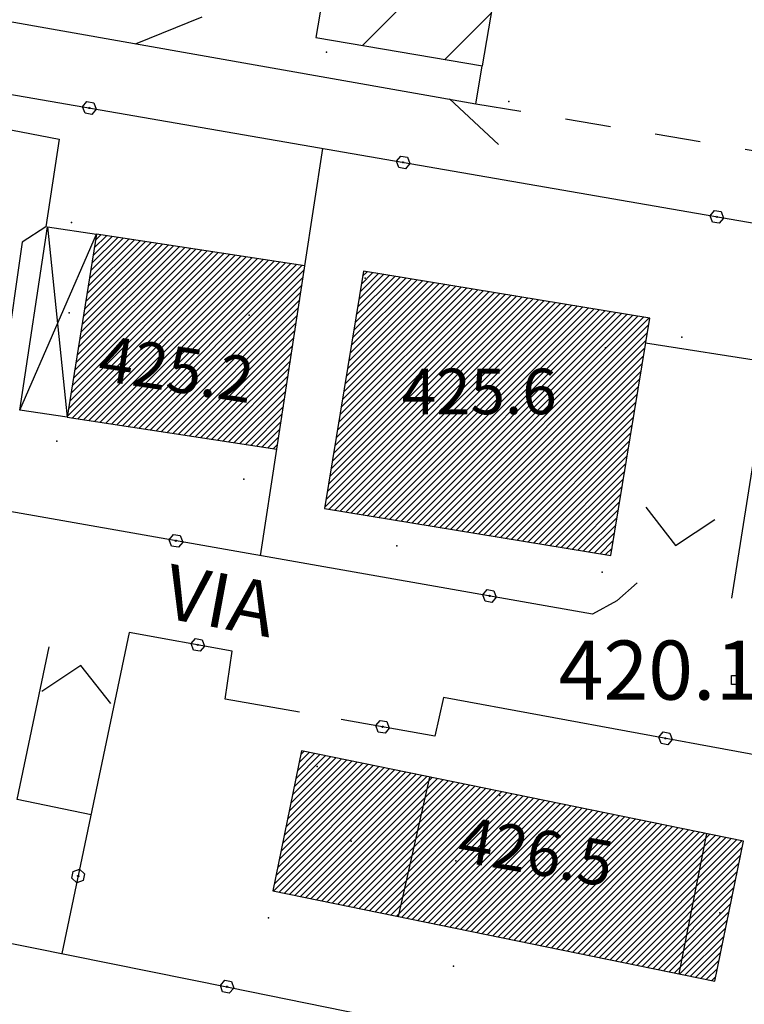
# Model space of a CAD drawing. Extents: x 1493470 to 1496130, y 5073642 to 5075330.
# Drawn here: x 1495098 to 1495130, y 5074463 to 5074506 of the extents above; entities that cross this region are included whole.
import ezdxf

# ---------------------------------------------------------------- set-up
doc = ezdxf.new("R2010")
doc.units = 0
doc.header["$LTSCALE"] = 2
doc.header["$MEASUREMENT"] = 0
for name, pattern in [('02020200', [2, 1, -1]), ('03080200', [7, 3.5, 3.5]), ('03080300', [14, 7, 7])]:
    doc.linetypes.add(name, pattern=pattern)
for name, color, linetype in [('02020200', 7, '02020200'), ('03010100', 7, 'Continuous'), ('03010207', 7, 'Continuous'), ('03010300', 7, 'Continuous'), ('03011100', 7, 'Continuous'), ('03040300', 7, 'Continuous'), ('03080200', 7, '03080200'), ('03080300', 7, '03080300'), ('03090200', 7, 'Continuous'), ('03090300', 7, 'Continuous'), ('08020401', 7, 'Continuous'), ('08020402', 10, 'Continuous'), ('08020501', 7, 'Continuous'), ('10050100', 7, 'Continuous'), ('V03010100', 254, 'Continuous'), ('V03010300', 254, 'Continuous')]:
    doc.layers.add(name, color=color, linetype=linetype)
doc.styles.add('LEROY', font='LEROY', dxfattribs={"height": 0.2})
doc.styles.add('LEROYIT', font='LEROYIT', dxfattribs={"height": 0.2})

# ---------------------------------------------------------------- blocks, each defined once
blk = doc.blocks.new('Q0030300')
at = {"linetype": 'Continuous'}
blk.add_line((-0.006, -0.003), (1.335, 0.837), dxfattribs=at)
blk = doc.blocks.new('Q0040300')
at = {"linetype": 'Continuous'}
blk.add_line((0.003, 0.006), (1.242, -0.795), dxfattribs=at)
blk = doc.blocks.new('Q0020010')
at = {"linetype": 'Continuous'}
for p, q in [((-0.015, 0), (-0.008, 0.013)), ((-0.008, -0.013), (-0.015, 0)), ((-0.008, 0.013), (0.007, 0.013)), ((0.007, 0.013), (0.015, 0)), ((0.015, 0), (0.008, -0.013)), ((0.008, -0.013), (-0.008, -0.013))]:
    blk.add_line(p, q, dxfattribs=at)
blk = doc.blocks.new('Q0020100')
at = {"linetype": 'Continuous'}
for p, q in [((-0.15, 0), (-0.076, 0.129)), ((-0.075, -0.129), (-0.15, 0)), ((-0.076, 0.129), (0.074, 0.13)), ((0.074, 0.13), (0.15, 0)), ((0.15, 0), (0.076, -0.129)), ((0.076, -0.129), (-0.075, -0.129))]:
    blk.add_line(p, q, dxfattribs=at)
blk = doc.blocks.new('CAMP_7E877EAB')
at = {"layer": 'V03010300', "linetype": 'Continuous'}
for p, q in [((1495113.188, 5074517.516), (1495114.059, 5074518.386)), ((1495112.317, 5074512.401), (1495117.684, 5074517.768)), ((1495111.445, 5074507.287), (1495120.541, 5074516.383)), ((1495113.105, 5074504.704), (1495119.661, 5074511.261)), ((1495116.73, 5074504.087), (1495118.781, 5074506.138))]:
    blk.add_line(p, q, dxfattribs=at)
blk = doc.blocks.new('CAMP_69B59311')
at = {"layer": 'V03010100', "linetype": 'Continuous'}
for p, q in [((1495112.563, 5074491.178), (1495115.743, 5074494.358)), ((1495112.618, 5074491.516), (1495115.5, 5074494.398)), ((1495112.674, 5074491.854), (1495115.257, 5074494.437)), ((1495112.729, 5074492.192), (1495115.014, 5074494.477)), ((1495112.785, 5074492.531), (1495114.771, 5074494.517)), ((1495112.84, 5074492.869), (1495114.528, 5074494.557)), ((1495112.896, 5074493.207), (1495114.285, 5074494.597)), ((1495112.951, 5074493.546), (1495114.042, 5074494.637)), ((1495113.006, 5074493.884), (1495113.799, 5074494.676)), ((1495113.062, 5074494.222), (1495113.556, 5074494.716)), ((1495113.117, 5074494.561), (1495113.313, 5074494.756)), ((1495112.008, 5074487.795), (1495118.173, 5074493.959)), ((1495112.064, 5074488.133), (1495117.93, 5074493.999)), ((1495112.119, 5074488.471), (1495117.687, 5074494.039)), ((1495112.175, 5074488.81), (1495117.444, 5074494.079)), ((1495112.23, 5074489.148), (1495117.201, 5074494.119)), ((1495112.286, 5074489.486), (1495116.958, 5074494.159)), ((1495112.341, 5074489.824), (1495116.715, 5074494.198)), ((1495112.396, 5074490.163), (1495116.472, 5074494.238)), ((1495112.452, 5074490.501), (1495116.229, 5074494.278)), ((1495112.507, 5074490.839), (1495115.986, 5074494.318)), ((1495111.454, 5074484.412), (1495120.603, 5074493.561)), ((1495111.509, 5074484.75), (1495120.36, 5074493.601)), ((1495111.565, 5074485.088), (1495120.117, 5074493.641)), ((1495111.62, 5074485.427), (1495119.874, 5074493.681)), ((1495111.647, 5074484.322), (1495120.846, 5074493.521)), ((1495111.676, 5074485.765), (1495119.631, 5074493.72)), ((1495111.731, 5074486.103), (1495119.388, 5074493.76)), ((1495111.787, 5074486.441), (1495119.145, 5074493.8)), ((1495111.842, 5074486.78), (1495118.902, 5074493.84)), ((1495111.897, 5074487.118), (1495118.659, 5074493.88)), ((1495111.953, 5074487.456), (1495118.416, 5074493.92)), ((1495111.89, 5074484.282), (1495121.089, 5074493.481)), ((1495112.133, 5074484.242), (1495121.332, 5074493.442)), ((1495112.376, 5074484.202), (1495121.575, 5074493.402)), ((1495112.619, 5074484.162), (1495121.818, 5074493.362)), ((1495112.862, 5074484.123), (1495122.061, 5074493.322)), ((1495113.105, 5074484.083), (1495122.304, 5074493.282)), ((1495113.348, 5074484.043), (1495122.547, 5074493.242)), ((1495113.591, 5074484.003), (1495122.79, 5074493.203)), ((1495113.834, 5074483.963), (1495123.033, 5074493.163)), ((1495114.077, 5074483.923), (1495123.276, 5074493.123)), ((1495114.32, 5074483.884), (1495123.519, 5074493.083)), ((1495114.563, 5074483.844), (1495123.762, 5074493.043)), ((1495114.806, 5074483.804), (1495124.005, 5074493.003)), ((1495115.049, 5074483.764), (1495124.248, 5074492.964)), ((1495115.292, 5074483.724), (1495124.491, 5074492.924)), ((1495115.535, 5074483.684), (1495124.734, 5074492.884)), ((1495115.778, 5074483.645), (1495124.977, 5074492.844)), ((1495116.021, 5074483.605), (1495125.22, 5074492.804)), ((1495116.264, 5074483.565), (1495125.463, 5074492.764)), ((1495116.507, 5074483.525), (1495125.706, 5074492.725)), ((1495116.75, 5074483.485), (1495125.691, 5074492.426)), ((1495116.993, 5074483.445), (1495125.636, 5074492.088)), ((1495117.236, 5074483.406), (1495125.58, 5074491.75)), ((1495117.479, 5074483.366), (1495125.525, 5074491.412)), ((1495117.722, 5074483.326), (1495125.469, 5074491.073)), ((1495117.965, 5074483.286), (1495125.414, 5074490.735)), ((1495118.208, 5074483.246), (1495125.358, 5074490.397)), ((1495118.451, 5074483.207), (1495125.303, 5074490.058)), ((1495118.694, 5074483.167), (1495125.248, 5074489.72)), ((1495118.937, 5074483.127), (1495125.192, 5074489.382)), ((1495119.18, 5074483.087), (1495125.137, 5074489.044)), ((1495119.423, 5074483.047), (1495125.081, 5074488.705)), ((1495119.666, 5074483.007), (1495125.026, 5074488.367)), ((1495119.909, 5074482.968), (1495124.97, 5074488.029)), ((1495120.152, 5074482.928), (1495124.915, 5074487.69)), ((1495120.395, 5074482.888), (1495124.859, 5074487.352)), ((1495120.638, 5074482.848), (1495124.804, 5074487.014)), ((1495120.881, 5074482.808), (1495124.748, 5074486.675)), ((1495121.124, 5074482.768), (1495124.693, 5074486.337)), ((1495121.367, 5074482.729), (1495124.638, 5074485.999)), ((1495121.61, 5074482.689), (1495124.582, 5074485.661)), ((1495121.853, 5074482.649), (1495124.527, 5074485.322)), ((1495122.096, 5074482.609), (1495124.471, 5074484.984)), ((1495122.339, 5074482.569), (1495124.416, 5074484.646)), ((1495122.582, 5074482.529), (1495124.36, 5074484.307)), ((1495122.825, 5074482.49), (1495124.305, 5074483.969)), ((1495123.068, 5074482.45), (1495124.249, 5074483.631)), ((1495123.311, 5074482.41), (1495124.194, 5074483.293)), ((1495123.554, 5074482.37), (1495124.139, 5074482.954)), ((1495123.797, 5074482.33), (1495124.083, 5074482.616))]:
    blk.add_line(p, q, dxfattribs=at)
blk = doc.blocks.new('CAMP_6659B2B8')
at = {"layer": 'V03010100', "linetype": 'Continuous'}
for p, q in [((1495100.998, 5074493.785), (1495103.334, 5074496.122)), ((1495101.052, 5074494.122), (1495103.088, 5074496.159)), ((1495101.106, 5074494.459), (1495102.842, 5074496.196)), ((1495101.16, 5074494.796), (1495102.597, 5074496.233)), ((1495101.214, 5074495.133), (1495102.351, 5074496.27)), ((1495101.268, 5074495.47), (1495102.105, 5074496.307)), ((1495101.322, 5074495.807), (1495101.86, 5074496.345)), ((1495101.376, 5074496.144), (1495101.614, 5074496.382)), ((1495100.349, 5074489.742), (1495106.282, 5074495.676)), ((1495100.403, 5074490.079), (1495106.036, 5074495.713)), ((1495100.457, 5074490.416), (1495105.791, 5074495.75)), ((1495100.511, 5074490.753), (1495105.545, 5074495.787)), ((1495100.565, 5074491.09), (1495105.299, 5074495.824)), ((1495100.619, 5074491.427), (1495105.054, 5074495.861)), ((1495100.673, 5074491.764), (1495104.808, 5074495.899)), ((1495100.727, 5074492.101), (1495104.562, 5074495.936)), ((1495100.781, 5074492.438), (1495104.317, 5074495.973)), ((1495100.835, 5074492.775), (1495104.071, 5074496.01)), ((1495100.889, 5074493.112), (1495103.825, 5074496.047)), ((1495100.944, 5074493.449), (1495103.579, 5074496.084)), ((1495100.132, 5074488.395), (1495107.265, 5074495.527)), ((1495100.186, 5074488.732), (1495107.019, 5074495.564)), ((1495100.241, 5074489.069), (1495106.773, 5074495.601)), ((1495100.295, 5074489.405), (1495106.528, 5074495.639)), ((1495100.351, 5074488.331), (1495107.51, 5074495.49)), ((1495100.597, 5074488.294), (1495107.756, 5074495.453)), ((1495100.843, 5074488.256), (1495108.002, 5074495.416)), ((1495101.088, 5074488.219), (1495108.247, 5074495.378)), ((1495101.334, 5074488.182), (1495108.493, 5074495.341)), ((1495101.579, 5074488.145), (1495108.739, 5074495.304)), ((1495101.825, 5074488.107), (1495108.985, 5074495.267)), ((1495102.071, 5074488.07), (1495109.23, 5074495.23)), ((1495102.316, 5074488.033), (1495109.476, 5074495.193)), ((1495102.562, 5074487.996), (1495109.722, 5074495.155)), ((1495102.807, 5074487.958), (1495109.967, 5074495.118)), ((1495103.053, 5074487.921), (1495110.213, 5074495.081)), ((1495103.299, 5074487.884), (1495110.459, 5074495.044)), ((1495103.544, 5074487.847), (1495110.559, 5074494.861)), ((1495103.79, 5074487.809), (1495110.508, 5074494.527)), ((1495104.035, 5074487.772), (1495110.456, 5074494.193)), ((1495104.281, 5074487.735), (1495110.405, 5074493.859)), ((1495104.527, 5074487.698), (1495110.354, 5074493.525)), ((1495104.772, 5074487.66), (1495110.302, 5074493.191)), ((1495105.018, 5074487.623), (1495110.251, 5074492.857)), ((1495105.263, 5074487.586), (1495110.2, 5074492.523)), ((1495105.509, 5074487.549), (1495110.149, 5074492.188)), ((1495105.755, 5074487.512), (1495110.097, 5074491.854)), ((1495106, 5074487.474), (1495110.046, 5074491.52)), ((1495106.246, 5074487.437), (1495109.995, 5074491.186)), ((1495106.491, 5074487.4), (1495109.944, 5074490.852)), ((1495106.737, 5074487.363), (1495109.892, 5074490.518)), ((1495106.983, 5074487.325), (1495109.841, 5074490.184)), ((1495107.228, 5074487.288), (1495109.79, 5074489.85)), ((1495107.474, 5074487.251), (1495109.739, 5074489.516)), ((1495107.719, 5074487.214), (1495109.687, 5074489.181)), ((1495107.965, 5074487.176), (1495109.636, 5074488.847)), ((1495108.211, 5074487.139), (1495109.585, 5074488.513)), ((1495108.456, 5074487.102), (1495109.534, 5074488.179)), ((1495108.702, 5074487.065), (1495109.482, 5074487.845)), ((1495108.947, 5074487.027), (1495109.431, 5074487.511)), ((1495109.193, 5074486.99), (1495109.38, 5074487.177))]:
    blk.add_line(p, q, dxfattribs=at)
blk = doc.blocks.new('CAMP_30B0F0BD')
at = {"layer": 'V03010100', "linetype": 'Continuous'}
for p, q in [((1495110.251, 5074472.836), (1495111.003, 5074473.587)), ((1495110.323, 5074473.191), (1495110.768, 5074473.635)), ((1495110.396, 5074473.546), (1495110.533, 5074473.683)), ((1495109.598, 5074469.638), (1495113.117, 5074473.156)), ((1495109.671, 5074469.993), (1495112.882, 5074473.204)), ((1495109.743, 5074470.348), (1495112.647, 5074473.252)), ((1495109.816, 5074470.704), (1495112.412, 5074473.3)), ((1495109.888, 5074471.059), (1495112.177, 5074473.348)), ((1495109.961, 5074471.414), (1495111.942, 5074473.396)), ((1495110.033, 5074471.77), (1495111.707, 5074473.444)), ((1495110.106, 5074472.125), (1495111.473, 5074473.492)), ((1495110.178, 5074472.48), (1495111.238, 5074473.54)), ((1495109.208, 5074467.55), (1495114.526, 5074472.868)), ((1495109.236, 5074467.861), (1495114.291, 5074472.916)), ((1495109.308, 5074468.216), (1495114.057, 5074472.964)), ((1495109.381, 5074468.572), (1495113.822, 5074473.012)), ((1495109.443, 5074467.502), (1495114.761, 5074472.821)), ((1495109.453, 5074468.927), (1495113.587, 5074473.06)), ((1495109.526, 5074469.282), (1495113.352, 5074473.108)), ((1495109.677, 5074467.454), (1495114.996, 5074472.773)), ((1495109.912, 5074467.406), (1495115.231, 5074472.725)), ((1495110.147, 5074467.358), (1495115.466, 5074472.677)), ((1495110.382, 5074467.31), (1495115.701, 5074472.629)), ((1495110.617, 5074467.262), (1495115.936, 5074472.581)), ((1495110.852, 5074467.214), (1495116.171, 5074472.533)), ((1495111.087, 5074467.166), (1495116.406, 5074472.485)), ((1495111.322, 5074467.118), (1495116.641, 5074472.437)), ((1495111.557, 5074467.07), (1495116.875, 5074472.389)), ((1495111.792, 5074467.023), (1495117.11, 5074472.341)), ((1495112.027, 5074466.975), (1495117.345, 5074472.293)), ((1495112.261, 5074466.927), (1495117.58, 5074472.245)), ((1495112.496, 5074466.879), (1495117.815, 5074472.197)), ((1495112.731, 5074466.831), (1495118.05, 5074472.149)), ((1495112.966, 5074466.783), (1495118.285, 5074472.102)), ((1495113.201, 5074466.735), (1495118.52, 5074472.054)), ((1495113.436, 5074466.687), (1495118.755, 5074472.006)), ((1495113.671, 5074466.639), (1495118.99, 5074471.958)), ((1495113.906, 5074466.591), (1495119.225, 5074471.91)), ((1495114.141, 5074466.543), (1495119.459, 5074471.862)), ((1495114.376, 5074466.495), (1495119.694, 5074471.814)), ((1495114.611, 5074466.447), (1495119.929, 5074471.766)), ((1495114.846, 5074466.399), (1495120.164, 5074471.718)), ((1495115.08, 5074466.351), (1495120.399, 5074471.67)), ((1495115.315, 5074466.304), (1495120.634, 5074471.622)), ((1495115.55, 5074466.256), (1495120.869, 5074471.574)), ((1495115.785, 5074466.208), (1495121.104, 5074471.526)), ((1495116.02, 5074466.16), (1495121.339, 5074471.478)), ((1495116.255, 5074466.112), (1495121.574, 5074471.43)), ((1495116.49, 5074466.064), (1495121.809, 5074471.383)), ((1495116.725, 5074466.016), (1495122.043, 5074471.335)), ((1495116.96, 5074465.968), (1495122.278, 5074471.287)), ((1495117.195, 5074465.92), (1495122.513, 5074471.239)), ((1495117.43, 5074465.872), (1495122.748, 5074471.191)), ((1495117.664, 5074465.824), (1495122.983, 5074471.143)), ((1495117.899, 5074465.776), (1495123.218, 5074471.095)), ((1495118.134, 5074465.728), (1495123.453, 5074471.047)), ((1495118.369, 5074465.68), (1495123.688, 5074470.999)), ((1495118.604, 5074465.632), (1495123.923, 5074470.951)), ((1495118.839, 5074465.585), (1495124.158, 5074470.903)), ((1495119.074, 5074465.537), (1495124.393, 5074470.855)), ((1495119.309, 5074465.489), (1495124.627, 5074470.807)), ((1495119.544, 5074465.441), (1495124.862, 5074470.759)), ((1495119.779, 5074465.393), (1495125.097, 5074470.711)), ((1495120.014, 5074465.345), (1495125.332, 5074470.664)), ((1495120.248, 5074465.297), (1495125.567, 5074470.616)), ((1495120.483, 5074465.249), (1495125.802, 5074470.568)), ((1495120.718, 5074465.201), (1495126.037, 5074470.52)), ((1495120.953, 5074465.153), (1495126.272, 5074470.472)), ((1495121.188, 5074465.105), (1495126.507, 5074470.424)), ((1495121.423, 5074465.057), (1495126.742, 5074470.376)), ((1495121.658, 5074465.009), (1495126.977, 5074470.328)), ((1495121.893, 5074464.961), (1495127.211, 5074470.28)), ((1495122.128, 5074464.913), (1495127.446, 5074470.232)), ((1495122.363, 5074464.866), (1495127.681, 5074470.184)), ((1495122.598, 5074464.818), (1495127.916, 5074470.136)), ((1495122.832, 5074464.77), (1495128.151, 5074470.088)), ((1495123.067, 5074464.722), (1495128.386, 5074470.04)), ((1495123.302, 5074464.674), (1495128.621, 5074469.992)), ((1495123.537, 5074464.626), (1495128.856, 5074469.945)), ((1495123.772, 5074464.578), (1495129.091, 5074469.897)), ((1495124.007, 5074464.53), (1495129.326, 5074469.849)), ((1495124.242, 5074464.482), (1495129.561, 5074469.801)), ((1495124.477, 5074464.434), (1495129.795, 5074469.753)), ((1495124.712, 5074464.386), (1495129.804, 5074469.478)), ((1495124.947, 5074464.338), (1495129.731, 5074469.123)), ((1495125.182, 5074464.29), (1495129.659, 5074468.768)), ((1495125.416, 5074464.242), (1495129.586, 5074468.412)), ((1495125.651, 5074464.194), (1495129.514, 5074468.057)), ((1495125.886, 5074464.147), (1495129.441, 5074467.702)), ((1495126.121, 5074464.099), (1495129.369, 5074467.346)), ((1495126.356, 5074464.051), (1495129.296, 5074466.991)), ((1495126.591, 5074464.003), (1495129.224, 5074466.636)), ((1495126.826, 5074463.955), (1495129.151, 5074466.28)), ((1495127.061, 5074463.907), (1495129.079, 5074465.925)), ((1495127.296, 5074463.859), (1495129.006, 5074465.57)), ((1495127.531, 5074463.811), (1495128.934, 5074465.214)), ((1495127.766, 5074463.763), (1495128.861, 5074464.859)), ((1495128, 5074463.715), (1495128.789, 5074464.504)), ((1495128.235, 5074463.667), (1495128.716, 5074464.148)), ((1495128.47, 5074463.619), (1495128.644, 5074463.793))]:
    blk.add_line(p, q, dxfattribs=at)
blk = doc.blocks.new('08020401')
at = {"linetype": 'Continuous'}
for p, q in [((-0.1, -0.1), (-0.1, 0.1)), ((-0.1, 0.1), (0.1, 0.1)), ((0.1, 0.1), (0.1, -0.1)), ((0.1, -0.1), (-0.1, -0.1))]:
    blk.add_line(p, q, dxfattribs=at)
blk = doc.blocks.new('Q0070080')
at = {"linetype": 'Continuous'}
for p, q in [((0.716, 0.785), (0, 0)), ((0, 0), (0.706, -0.751))]:
    blk.add_line(p, q, dxfattribs=at)

msp = doc.modelspace()

# ---------------------------------------------------------------- linework, layer by layer
at = {"layer": '02020200', "linetype": '02020200', "flags": 128}
msp.add_lwpolyline([(1495118.095, 5074502.144), (1495157.688, 5074495.477)], dxfattribs=at)
at = {"layer": '03010100', "linetype": 'Continuous', "flags": 128}
for points in [[(1495109.347, 5074486.967), (1495110.584, 5074495.025), (1495101.419, 5074496.411), (1495100.128, 5074488.365)], [(1495111.444, 5074484.355), (1495124.03, 5074482.292), (1495125.739, 5074492.719), (1495113.154, 5074494.782)], [(1495109.174, 5074467.557), (1495128.603, 5074463.592), (1495129.857, 5074469.74), (1495110.428, 5074473.705)]]:
    msp.add_lwpolyline(points, close=True, dxfattribs=at)
at = {"layer": '03010207', "linetype": 'Continuous', "flags": 128}
for points in [[(1495093.992, 5074501.703), (1495099.773, 5074500.594), (1495099.188, 5074496.742), (1495098.156, 5074496.063), (1495097.398, 5074490.813)], [(1495129.35, 5074480.412), (1495130.988, 5074490.779), (1495125.553, 5074491.62)], [(1495101.177, 5074470.895), (1495097.936, 5074471.573), (1495099.34, 5074478.282)]]:
    msp.add_lwpolyline(points, dxfattribs=at)
at = {"layer": '03010300', "linetype": 'Continuous', "flags": 128}
msp.add_lwpolyline([(1495113.357, 5074518.505), (1495111.064, 5074505.052), (1495118.381, 5074503.805), (1495120.691, 5074517.256)], close=True, dxfattribs=at)
at = {"layer": '03011100', "linetype": 'Continuous', "flags": 128}
for points in [[(1495114.7, 5074466.429), (1495116.07, 5074472.554)], [(1495128.242, 5074470.07), (1495127.024, 5074463.915)]]:
    msp.add_lwpolyline(points, dxfattribs=at)
at = {"layer": '03040300', "linetype": 'Continuous', "flags": 128}
msp.add_lwpolyline([(1495099.262, 5074496.737), (1495101.419, 5074496.411), (1495100.128, 5074488.365), (1495098.043, 5074488.677)], close=True, dxfattribs=at)
at = {"layer": '03080200', "linetype": '03080200', "flags": 128}
for points in [[(1495094.208, 5074503.155), (1495131.848, 5074496.626)], [(1495110.584, 5074495.025), (1495111.371, 5074500.185)], [(1495108.628, 5074482.278), (1495109.347, 5074486.967)], [(1495125.18, 5074481.094), (1495124.297, 5074480.305), (1495123.227, 5074479.719), (1495096.852, 5074484.352), (1495096.352, 5074485.289)], [(1495110.346, 5074475.402), (1495107.07, 5074475.977), (1495107.383, 5074478.094), (1495102.852, 5074478.906), (1495099.898, 5074464.797)], [(1495077.914, 5074462.502), (1495079.305, 5074468.942), (1495107.297, 5074463.313), (1495135.891, 5074457.492), (1495138.141, 5074472.094), (1495116.675, 5074476.058), (1495116.297, 5074474.359), (1495112.172, 5074475.082)]]:
    msp.add_lwpolyline(points, dxfattribs=at)
at = {"layer": '03080300', "linetype": '03080300', "flags": 128}
msp.add_lwpolyline([(1495090.523, 5074509.555), (1495093.867, 5074506.422), (1495118.095, 5074502.144), (1495118.378, 5074503.791)], dxfattribs=at)
at = {"layer": '03090200', "linetype": 'Continuous', "flags": 128}
for points in [[(1495099.262, 5074496.737), (1495100.128, 5074488.365)], [(1495098.043, 5074488.677), (1495101.419, 5074496.411)]]:
    msp.add_lwpolyline(points, dxfattribs=at)
at = {"layer": '08020402', "linetype": 'Continuous'}
for p in [(1495100.211, 5074492.961), (1495108.133, 5074492.852), (1495123.797, 5074491.414), (1495112.609, 5074469.734), (1495117.211, 5074468.867), (1495128.828, 5074466.586)]:
    msp.add_point(p, dxfattribs=at)
at = {"layer": '08020501', "linetype": 'Continuous'}
for p in [(1495111.531, 5074504.406), (1495119.547, 5074502.242), (1495100.313, 5074496.93), (1495113.227, 5074494.477), (1495127.156, 5074491.891), (1495099.672, 5074487.313), (1495107.891, 5074485.641), (1495114.617, 5074482.719), (1495123.641, 5074481.563), (1495111.117, 5074473.023), (1495119.148, 5074471.742), (1495108.977, 5074466.367), (1495117.117, 5074464.242)]:
    msp.add_point(p, dxfattribs=at)

# ---------------------------------------------------------------- block references
at = {"layer": '03080200', "linetype": 'Continuous'}
for name, p, xscale, yscale, zscale, rotation in [('Q0020100', (1495101.105, 5074501.959), 1.999999999658287, 1.999999999658287, 1.999999999658287, 350.1597136818524), ('Q0020010', (1495101.105, 5074501.959), 1.999999999658287, 1.999999999658287, 1.999999999658287, 350.1597136818524), ('Q0020100', (1495114.899, 5074499.566), 1.999999999658287, 1.999999999658287, 1.999999999658287, 350.1597136818524), ('Q0020010', (1495114.899, 5074499.566), 1.999999999658287, 1.999999999658287, 1.999999999658287, 350.1597136818524), ('Q0020100', (1495128.693, 5074497.173), 1.999999999658287, 1.999999999658287, 1.999999999658287, 350.1597136818524), ('Q0020010', (1495128.693, 5074497.173), 1.999999999658287, 1.999999999658287, 1.999999999658287, 350.1597136818524), ('Q0020100', (1495104.911, 5074482.936), 2.000000000046017, 2.000000000046017, 2.000000000046017, 170.0373488060046), ('Q0020010', (1495104.911, 5074482.936), 2.000000000046017, 2.000000000046017, 2.000000000046017, 170.0373488060046), ('Q0020100', (1495118.7, 5074480.514), 2.000000000046017, 2.000000000046017, 2.000000000046017, 170.0373488060046), ('Q0020010', (1495118.7, 5074480.514), 2.000000000046017, 2.000000000046017, 2.000000000046017, 170.0373488060046), ('Q0020100', (1495105.873, 5074478.365), 2.000000000031918, 2.000000000031918, 2.000000000031918, 169.8341977929912), ('Q0020010', (1495105.873, 5074478.365), 2.000000000031918, 2.000000000031918, 2.000000000031918, 169.8341977929912), ('Q0020100', (1495113.996, 5074474.763), 2.000000000274023, 2.000000000274023, 2.000000000274023, 170.0588320957486), ('Q0020010', (1495113.996, 5074474.763), 2.000000000274023, 2.000000000274023, 2.000000000274023, 170.0588320957486), ('Q0020100', (1495126.433, 5074474.256), 2.000000000188637, 2.000000000188637, 2.000000000188637, 169.535701454068), ('Q0020010', (1495126.433, 5074474.256), 2.000000000188637, 2.000000000188637, 2.000000000188637, 169.535701454068), ('Q0020100', (1495100.612, 5074468.207), 2.000000000308354, 2.000000000308354, 2.000000000308354, 258.1782427432827), ('Q0020010', (1495100.612, 5074468.207), 2.000000000308354, 2.000000000308354, 2.000000000308354, 258.1782427432827), ('Q0020100', (1495107.159, 5074463.34), 1.999999999817475, 1.999999999817475, 1.999999999817475, 348.6291884038082), ('Q0020010', (1495107.159, 5074463.34), 1.999999999817475, 1.999999999817475, 1.999999999817475, 348.6291884038082)]:
    msp.add_blockref(name, p, dxfattribs=dict(at, xscale=xscale, yscale=yscale, zscale=zscale, rotation=rotation))
at = {"layer": '03080300', "linetype": 'Continuous', "xscale": 1.999999999887675, "yscale": 1.999999999887675, "zscale": 1.999999999887675, "rotation": 349.9873549899592}
for name, p in [('Q0030300', (1495103.142, 5074504.784)), ('Q0040300', (1495116.928, 5074502.35))]:
    msp.add_blockref(name, p, dxfattribs=at)
at = {"layer": '03090300', "linetype": 'Continuous'}
for p, xscale, yscale, zscale, rotation in [((1495126.874, 5074482.735), 1.999999999345945, 1.999999999345945, 1.999999999345945, 80.07756793561836), ((1495100.73, 5074477.457), 2.000000000723456, 2.000000000723456, 2.000000000723456, 260.4585080656814)]:
    msp.add_blockref('Q0070080', p, dxfattribs=dict(at, xscale=xscale, yscale=yscale, zscale=zscale, rotation=rotation))
at = {"layer": '08020401', "linetype": 'Continuous', "xscale": 2, "yscale": 2, "zscale": 2}
msp.add_blockref('08020401', (1495129.531, 5074476.82), dxfattribs=at)
at = {"layer": 'V03010100', "linetype": 'Continuous'}
for name in ['CAMP_6659B2B8', 'CAMP_69B59311', 'CAMP_30B0F0BD']:
    msp.add_blockref(name, (0, 0), dxfattribs=at)
at = {"layer": 'V03010300', "linetype": 'Continuous'}
msp.add_blockref('CAMP_7E877EAB', (0, 0), dxfattribs=at)

# ---------------------------------------------------------------- texts
at = {"layer": '08020401', "linetype": 'Continuous', "style": 'LEROYIT'}
msp.add_text('420.1', height=2.6, dxfattribs=at).set_placement((1495121.736, 5074475.955))
at = {"layer": '08020402', "linetype": 'Continuous', "style": 'LEROY'}
for s, rotation, p in [('425.2', 351.3533, (1495101.409, 5074490.005)), ('426.5', 350.3002, (1495117.211, 5074468.867))]:
    msp.add_text(s, height=2, rotation=rotation, dxfattribs=at).set_placement(p)
msp.add_text('425.6', height=2, dxfattribs=at).set_placement((1495114.835, 5074488.502))
at = {"layer": '10050100', "linetype": 'Continuous', "style": 'LEROY'}
msp.add_text('VIA', height=2.4, rotation=349.4265, dxfattribs=at).set_placement((1495104.263, 5074479.575))

doc.saveas('drawing.dxf')
